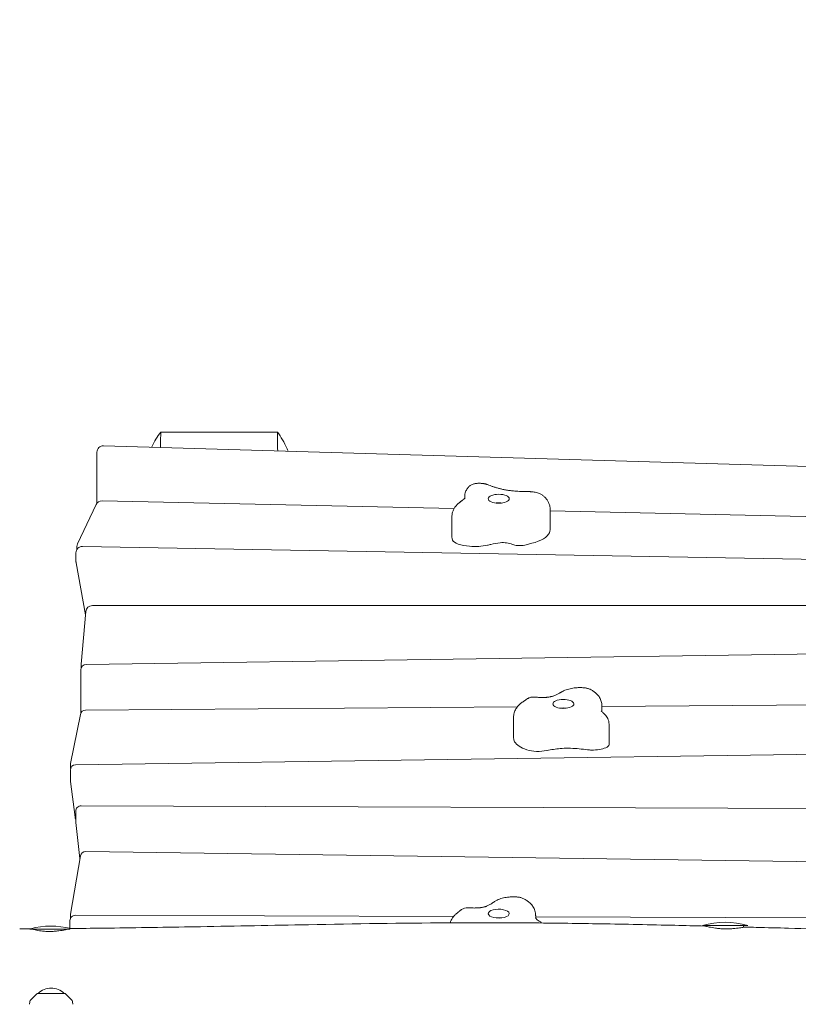
# Model space of a CAD drawing. Units: millimetres. Extents: x -12885 to 14564, y -11455 to 6363.
# Drawn here: x -5839 to -5117, y 1426 to 2339 of the extents above; entities that cross this region are included whole.
import ezdxf

# ---------------------------------------------------------------- set-up
doc = ezdxf.new("R2010")
doc.units = ezdxf.units.MM
doc.header["$LTSCALE"] = 20
doc.linetypes.add('HIDDEN', pattern=[9.525, 6.35, -3.175])
doc.layers.add('2d', color=230, linetype='Continuous')
doc.layers.add('EN-SafetyZone', color=93, linetype='HIDDEN')

msp = doc.modelspace()

# ---------------------------------------------------------------- hatches: boundary and pattern name
at = {"layer": 'EN-SafetyZone'}
h = msp.add_hatch(dxfattribs=at)
h.set_pattern_fill('ANSI31', color=1, scale=100)
edge = h.paths.add_edge_path()
edge.add_line((-7310.99, -8243.4), (-6093.47, -6656.7))
edge.add_line((-6093.47, -6656.7), (-8480.96, -4824.71))
edge.add_line((-8480.96, -4824.71), (-8480.96, -4824.71))
edge.add_arc((-9089.72, -5618.07), 1000, 52.49998, 232.52578)
edge.add_line((-9698.12, -6411.69), (-7310.99, -8243.4))
edge = h.paths.add_edge_path()
edge.add_line((-11389.23, 1297.07), (-8042.26, -614.55))
edge.add_line((-8042.26, -614.55), (-7050.35, 1122.14))
edge.add_line((-7050.35, 1122.14), (-10397.32, 3033.77))
edge.add_arc((-10893.28, 2165.42), 1000, 60.2672, 240.2672)
edge = h.paths.add_edge_path()
edge.add_line((6553.4, -6708.88), (8648.92, -7918.73))
edge.add_arc((9148.92, -7052.71), 1000, 240, 420)
edge.add_line((9648.92, -6186.68), (7553.4, -4976.83))
edge.add_line((7553.4, -4976.83), (6553.4, -6708.88))
edge = h.paths.add_edge_path()
edge.add_line((9990.7, -2844.1), (11990.36, -3998.61))
edge.add_arc((12488.59, -3131.56), 1000, 240.11685, 420.00005)
edge.add_line((12988.59, -2265.54), (10990.7, -1112.05))
edge.add_line((10990.7, -1112.05), (9990.7, -2844.1))
edge = h.paths.add_edge_path()
edge.add_arc((-3410.48, -2051), 500, 0, 360, ccw=False)
edge = h.paths.add_edge_path()
edge.add_arc((2788.5, -1270), 500, 0, 360, ccw=False)

# ---------------------------------------------------------------- linework, layer by layer
at = {"layer": '2d', "lineweight": 0}
for p, q in [((-5708.54, 1956.45), (-5600.41, 1956.45)), ((-5767.66, 1937.77), (-5767.66, 1890.48)), ((-5761.49, 1943.76), (-4608.49, 1909.69)), ((-5785.63, 1852.91), (-5768.42, 1889.27)), ((-5436.56, 1885.43), (-5762.86, 1892.7)), ((-5426.65, 1895.11), (-5426.65, 1896.8)), ((-5394.85, 1890.63), (-5395.47, 1890.51)), ((-5394.48, 1890.52), (-5394.85, 1890.63)), ((-5347.48, 1865.75), (-5347.48, 1884.78)), ((-4607.47, 1866.94), (-5347.48, 1883.44)), ((-5438.55, 1858.94), (-5438.55, 1877.97)), ((-5787.09, 1836.28), (-5787.09, 1844.43)), ((-5786.21, 1850.34), (-5786.21, 1847.56)), ((-5037.57, 1837.34), (-5780.98, 1850.43)), ((-5786.99, 1835.2), (-5778.2, 1786.91)), ((-5782.36, 1741.22), (-5777.9, 1790.16)), ((-4589.48, 1795.61), (-5771.93, 1795.61)), ((-4597.48, 1757.84), (-5777.73, 1741.07)), ((-5782.66, 1736.07), (-5782.66, 1695.9)), ((-5782.38, 1737.72), (-5782.38, 1740.68)), ((-4593.01, 1707.15), (-5299.4, 1702.16)), ((-5377.98, 1701.6), (-5778.17, 1698.77)), ((-5336.32, 1700.37), (-5336.35, 1700.36)), ((-5335.91, 1700.34), (-5336.32, 1700.37)), ((-5299.4, 1697.08), (-5299.4, 1702.55)), ((-5792.04, 1649.14), (-5783.05, 1694.74)), ((-5381.35, 1672.83), (-5381.35, 1691.86)), ((-5299.4, 1692.37), (-5299.4, 1692.37)), ((-5292.89, 1666.87), (-5292.89, 1685.9)), ((-4597.96, 1664.85), (-5787.4, 1648.1)), ((-5792.33, 1633.13), (-5792.33, 1643.1)), ((-5792.13, 1648.17), (-5792.13, 1644.5)), ((-5792.29, 1632.48), (-5787.94, 1599.42)), ((-5050.33, 1607.37), (-5782.34, 1609.97)), ((-5787.35, 1595), (-5787.35, 1604.97)), ((-5787.32, 1594.41), (-5783.4, 1561.26)), ((-5792.16, 1509.45), (-5783.02, 1563.49)), ((-4588.14, 1550.9), (-5778.02, 1567.66)), ((-5792.23, 1505.59), (-5792.23, 1508.61)), ((-5437.09, 1507.31), (-5787.65, 1508.54)), ((-4597.35, 1504.35), (-5360.86, 1507.04)), ((-5360.86, 1505.89), (-5360.86, 1506.75)), ((-5792.66, 1503.54), (-5792.66, 1496.4)), ((-5206.16, 1499), (-5164.16, 1499)), ((-5202.16, 1499), (-5202.16, 1498.12)), ((-5168.16, 1499), (-5168.16, 1497.36)), ((-5792.76, 1495.5), (-5829.82, 1495.5)), ((-5827.3, 1495.5), (-5827.3, 1495.43)), ((-5823.25, 1435.85), (-5829.43, 1429.67)), ((-5822.89, 1436), (-5797.31, 1436)), ((-5796.95, 1435.85), (-5790.77, 1429.67)), ((-5830.02, 1428.32), (-5830.1, 1426)), ((-5790.1, 1426), (-5790.18, 1428.32))]:
    msp.add_line(p, q, dxfattribs=at)
for centre, radius, start, end in [((-5761.66, 1937.77), 6, 88.30727, 180), ((-5763, 1886.71), 6, 88.72268, 154.6746), ((-5780.21, 1850.34), 6, 154.6746, 180), ((-5781.09, 1844.43), 6, 88.99118, 180.00002), ((-5781.09, 1836.28), 6, 180, 190.31579), ((-5771.93, 1789.61), 6, 90, 174.79996), ((-5777.66, 1736.07), 5, 90.81387, 180), ((-5776.38, 1740.68), 6, 174.79996, 180), ((-5778.14, 1693.77), 5, 90.40525, 168.84532), ((-5787.33, 1643.1), 5, 90.80709, 180), ((-5787.13, 1648.17), 5, 168.84532, 180), ((-5787.33, 1633.13), 5, 180, 187.48891), ((-5782.35, 1604.97), 5, 89.79652, 180), ((-5782.99, 1600.07), 5, 187.48891, 209.11884), ((-5782.35, 1595), 5, 180, 186.7473), ((-5778.09, 1562.66), 5, 89.19291, 170.40685), ((-5787.66, 1503.54), 5, 89.79822, 180), ((-5787.23, 1508.61), 5, 170.40685, 180), ((-5810.3, 1423.5), 75, 75.76234, 104.7156), ((-5185.16, 1427), 75, 73.7398, 106.26018), ((-5822.89, 1435.5), 0.5, 90, 135), ((-5810.1, 1424.01), 17, 44.85439, 135.14561), ((-5797.31, 1435.5), 0.5, 45, 90), ((-5828.02, 1428.25), 2, 135, 178), ((-5792.18, 1428.25), 2, 2, 45)]:
    msp.add_arc(centre, radius, start, end, dxfattribs=at)
at = {"layer": '2d', "lineweight": 0, "extrusion": (0, 0, -1)}
for centre, major_axis, start_param, end_param in [((-5395.16, 1894.63), (-9.75, 0), -1.36746, 1.774132), ((-5395.16, 1894.63), (9.75, 0), -1.36746, 1.774132), ((-5395.16, 1888.74), (5, 0), -2.04138, -1.100212), ((-5384.16, 1839.01), (36.35, 0), -2.094781, -1.838822), ((-5391.27, 1849.96), (9.48, 0), -1.838822, -1.199774), ((-5394.51, 1846.44), (18.41, 0), -1.199774, -0.851409), ((-5336.96, 1834.1), (53.17, 0), -2.20772, -2.113168), ((-5335.16, 1704.45), (-9.75, 0), -1.797595, 1.343997), ((-5335.16, 1704.45), (9.75, 0), -1.797595, 1.343997), ((-5335.16, 1698.56), (5, 0), -2.04138, -1.100212), ((-5348.19, 1659.16), (5.51, 0), -2.040642, -1.97475), ((-5321.74, 1633.01), (72.81, 0), -1.97475, -1.797595), ((-5331.07, 1652.12), (26.64, 0), -1.774432, -1.474113), ((-5335.51, 1632.78), (72.63, 0), -1.474113, -1.252227), ((-5395.16, 1510.05), (-9.75, 0), -1.876248, 1.265345), ((-5395.16, 1510.05), (9.75, 0), -1.876248, 1.265345), ((-5395.16, 1504.15), (5, 0), -2.04138, -1.100212)]:
    msp.add_ellipse(centre, major_axis=major_axis, ratio=0.422618, start_param=start_param, end_param=end_param, dxfattribs=at)
at = {"layer": '2d', "lineweight": 0}
for centre, major_axis, start_param, end_param in [((-5382.54, 1866.06), (35.14, 0), -1.028425, -0.196143), ((-5378.85, 1865.75), (31.38, 0), -0.196143, 0), ((-5406.43, 1858.94), (-32.12, 0), 0, 0.191607), ((-5423.38, 1857.55), (-14.85, 0), 0.191607, 0.890493), ((-5417.16, 1860.8), (24.74, 0), -2.2511, -1.774132), ((-5417.16, 1860.8), (24.74, 0), -1.774132, -1.087099), ((-5449.24, 1886.61), (93.73, 0), -1.087099, -1.046812), ((-5375.34, 1855.69), (10.69, 0), -2.290183, -1.774132), ((-5375.34, 1855.69), (10.69, 0), -1.774132, -1.1351), ((-5376.31, 1856.58), (13, 0), -1.1351, -0.933873), ((-5346.21, 1672.83), (-35.14, 0), 0, 0.233992), ((-5349.87, 1672.46), (-31.38, 0), 0.233992, 0.911877), ((-5358.5, 1667.75), (17.27, 0), -2.229715, -1.10095), ((-5321.74, 1633.01), (-72.81, 0), -1.367161, -1.343997), ((-5308.65, 1667.19), (13.13, 0), -1.889365, -1.608966), ((-5308.47, 1669.2), (17.87, 0), -1.608966, -0.788254), ((-5302.99, 1666.87), (10.1, 0), -0.788254, 0)]:
    msp.add_ellipse(centre, major_axis=major_axis, ratio=0.422618, start_param=start_param, end_param=end_param, dxfattribs=at)
for points, knots in [([(-5708.54, 1956.45), (-5710.11, 1954.34), (-5711.58, 1952.15), (-5714.29, 1947.61), (-5715.54, 1945.26), (-5716.66, 1942.85)], [0.000001, 0.000001, 0.000001, 0.000001, 0.78973, 0.78973, 1.586628, 1.586628, 1.586628, 1.586628]), ([(-5590.44, 1938.71), (-5590.81, 1939.62), (-5591.19, 1940.52), (-5593.97, 1946.73), (-5596.92, 1951.78), (-5600.41, 1956.45)], [14.743324, 14.743324, 14.743324, 14.743324, 15.035748, 15.035748, 16.777677, 16.777677, 16.777677, 16.777677]), ([(-5423.22, 1905.41), (-5422.56, 1906.12), (-5421.8, 1906.75), (-5420.13, 1907.77), (-5419.22, 1908.16), (-5417.84, 1908.54), (-5417.4, 1908.63), (-5416.96, 1908.69)], [0, 0, 0, 0, 2.922593, 2.922593, 5.856223, 5.856223, 7.198834, 7.198834, 7.198834, 7.198834]), ([(-5416.95, 1908.69), (-5416.55, 1908.75), (-5416.15, 1908.8), (-5415.35, 1908.87), (-5414.95, 1908.9), (-5414.14, 1908.94), (-5413.74, 1908.95), (-5412.93, 1908.95), (-5412.53, 1908.94), (-5411.72, 1908.91), (-5411.32, 1908.88), (-5410.91, 1908.85)], [4.3922246, 4.3922246, 4.3922246, 4.3922246, 4.4958765, 4.4958765, 4.6008386, 4.6008386, 4.7058008, 4.7058008, 4.8107629, 4.8107629, 4.9157251, 4.9157251, 4.9157251, 4.9157251]), ([(-5410.91, 1908.85), (-5410.71, 1908.83), (-5410.51, 1908.81), (-5410.1, 1908.76), (-5409.9, 1908.74), (-5409.49, 1908.68), (-5409.28, 1908.65), (-5408.88, 1908.59), (-5408.67, 1908.55), (-5408.26, 1908.48), (-5408.06, 1908.44), (-5407.85, 1908.39)], [4.9157251, 4.9157251, 4.9157251, 4.9157251, 4.9687188, 4.9687188, 5.0217126, 5.0217126, 5.0747064, 5.0747064, 5.1277001, 5.1277001, 5.1806939, 5.1806939, 5.1806939, 5.1806939]), ([(-5407.85, 1908.39), (-5407.72, 1908.36), (-5407.58, 1908.33), (-5407.3, 1908.26), (-5407.15, 1908.23), (-5406.86, 1908.15), (-5406.72, 1908.1), (-5406.42, 1908.01), (-5406.27, 1907.96), (-5405.96, 1907.85), (-5405.8, 1907.79), (-5405.65, 1907.73)], [5.1806939, 5.1806939, 5.1806939, 5.1806939, 5.2367737, 5.2367737, 5.2928535, 5.2928535, 5.3489333, 5.3489333, 5.4050131, 5.4050131, 5.4610929, 5.4610929, 5.4610929, 5.4610929]), ([(-5392.16, 1903.51), (-5393.15, 1903.76), (-5394.12, 1904.01), (-5396.02, 1904.53), (-5396.96, 1904.79), (-5398.8, 1905.34), (-5399.7, 1905.62), (-5401.47, 1906.2), (-5402.33, 1906.5), (-5404.02, 1907.11), (-5404.84, 1907.42), (-5405.65, 1907.73)], [2.0976144, 2.0976144, 2.0976144, 2.0976144, 2.1419915, 2.1419915, 2.1863687, 2.1863687, 2.2307459, 2.2307459, 2.2751231, 2.2751231, 2.3195002, 2.3195002, 2.3195002, 2.3195002]), ([(-5426.65, 1896.8), (-5426.65, 1897.52), (-5426.58, 1898.24), (-5426.34, 1899.64), (-5426.16, 1900.31), (-5425.71, 1901.57), (-5425.45, 1902.16), (-5424.87, 1903.24), (-5424.55, 1903.73), (-5423.9, 1904.63), (-5423.56, 1905.04), (-5423.22, 1905.41)], [3.1415927, 3.1415927, 3.1415927, 3.1415927, 3.2158246, 3.2158246, 3.2900565, 3.2900565, 3.3642884, 3.3642884, 3.4385203, 3.4385203, 3.5127522, 3.5127522, 3.5127522, 3.5127522]), ([(-5383.25, 1902.03), (-5383.89, 1902.09), (-5384.52, 1902.16), (-5385.77, 1902.32), (-5386.38, 1902.4), (-5387.6, 1902.59), (-5388.2, 1902.69), (-5389.37, 1902.9), (-5389.95, 1903.02), (-5391.07, 1903.26), (-5391.63, 1903.38), (-5392.16, 1903.51)], [1.797296, 1.797296, 1.797296, 1.797296, 1.8573596, 1.8573596, 1.9174233, 1.9174233, 1.977487, 1.977487, 2.0375507, 2.0375507, 2.0976144, 2.0976144, 2.0976144, 2.0976144]), ([(-5381.47, 1901.87), (-5381.58, 1901.88), (-5381.7, 1901.89), (-5381.94, 1901.91), (-5382.06, 1901.92), (-5382.3, 1901.94), (-5382.42, 1901.95), (-5382.66, 1901.97), (-5382.78, 1901.98), (-5383.01, 1902.01), (-5383.13, 1902.02), (-5383.25, 1902.03)], [1.77413241, 1.77413241, 1.77413241, 1.77413241, 1.77876512, 1.77876512, 1.78339783, 1.78339783, 1.78803054, 1.78803054, 1.79266325, 1.79266325, 1.79729596, 1.79729596, 1.79729596, 1.79729596]), ([(-5367.57, 1901.19), (-5368.5, 1901.2), (-5369.44, 1901.22), (-5371.3, 1901.27), (-5372.23, 1901.3), (-5374.09, 1901.37), (-5375.02, 1901.42), (-5376.87, 1901.52), (-5377.8, 1901.58), (-5379.64, 1901.71), (-5380.55, 1901.79), (-5381.47, 1901.87)], [1.5969777, 1.5969777, 1.5969777, 1.5969777, 1.6324086, 1.6324086, 1.6678396, 1.6678396, 1.7032705, 1.7032705, 1.7387015, 1.7387015, 1.7741324, 1.7741324, 1.7741324, 1.7741324]), ([(-5366.79, 1901.19), (-5366.84, 1901.19), (-5366.89, 1901.19), (-5367, 1901.19), (-5367.05, 1901.19), (-5367.15, 1901.19), (-5367.2, 1901.19), (-5367.31, 1901.19), (-5367.36, 1901.19), (-5367.46, 1901.19), (-5367.52, 1901.19), (-5367.57, 1901.19)], [1.53108534, 1.53108534, 1.53108534, 1.53108534, 1.54426381, 1.54426381, 1.55744228, 1.55744228, 1.57062076, 1.57062076, 1.58379923, 1.58379923, 1.59697771, 1.59697771, 1.59697771, 1.59697771]), ([(-5366.79, 1901.19), (-5366.61, 1901.19), (-5366.43, 1901.2), (-5366.08, 1901.19), (-5365.9, 1901.19), (-5365.55, 1901.18), (-5365.37, 1901.18), (-5365.02, 1901.16), (-5364.84, 1901.15), (-5364.49, 1901.13), (-5364.31, 1901.11), (-5364.13, 1901.1)], [4.672678, 4.672678, 4.672678, 4.672678, 4.7212874, 4.7212874, 4.7698968, 4.7698968, 4.8185062, 4.8185062, 4.8671156, 4.8671156, 4.9157251, 4.9157251, 4.9157251, 4.9157251]), ([(-5364.13, 1901.1), (-5363.49, 1901.04), (-5362.84, 1900.96), (-5361.54, 1900.74), (-5360.89, 1900.6), (-5359.57, 1900.26), (-5358.91, 1900.05), (-5357.54, 1899.53), (-5356.85, 1899.22), (-5355.4, 1898.43), (-5354.65, 1897.95), (-5353.88, 1897.33)], [4.9157251, 4.9157251, 4.9157251, 4.9157251, 5.0928686, 5.0928686, 5.2700122, 5.2700122, 5.4471557, 5.4471557, 5.6242993, 5.6242993, 5.8014429, 5.8014429, 5.8014429, 5.8014429]), ([(-5438.55, 1877.97), (-5438.55, 1879.08), (-5438.42, 1880.19), (-5437.94, 1882.31), (-5437.59, 1883.31), (-5436.74, 1885.16), (-5436.25, 1886.01), (-5435.18, 1887.55), (-5434.6, 1888.24), (-5433.4, 1889.5), (-5432.78, 1890.07), (-5432.15, 1890.59)], [3.1415927, 3.1415927, 3.1415927, 3.1415927, 3.2370749, 3.2370749, 3.3325571, 3.3325571, 3.4280393, 3.4280393, 3.5235216, 3.5235216, 3.6190038, 3.6190038, 3.6190038, 3.6190038]), ([(-5432.15, 1890.59), (-5431.96, 1890.74), (-5431.78, 1890.89), (-5431.4, 1891.19), (-5431.22, 1891.34), (-5430.84, 1891.64), (-5430.65, 1891.78), (-5430.27, 1892.08), (-5430.07, 1892.23), (-5429.69, 1892.52), (-5429.49, 1892.66), (-5429.3, 1892.81)], [3.61900378, 3.61900378, 3.61900378, 3.61900378, 3.62674048, 3.62674048, 3.63447717, 3.63447717, 3.64221386, 3.64221386, 3.64995056, 3.64995056, 3.65768725, 3.65768725, 3.65768725, 3.65768725]), ([(-5427.98, 1893.83), (-5428.06, 1893.76), (-5428.15, 1893.69), (-5428.32, 1893.56), (-5428.41, 1893.49), (-5428.58, 1893.35), (-5428.67, 1893.29), (-5428.85, 1893.15), (-5428.94, 1893.08), (-5429.12, 1892.95), (-5429.21, 1892.88), (-5429.3, 1892.81)], [0.48411225, 0.48411225, 0.48411225, 0.48411225, 0.49050872, 0.49050872, 0.49690519, 0.49690519, 0.50330166, 0.50330166, 0.50969813, 0.50969813, 0.5160946, 0.5160946, 0.5160946, 0.5160946]), ([(-5426.36, 1895.53), (-5426.36, 1895.53), (-5426.36, 1895.53), (-5426.36, 1895.53), (-5426.4, 1895.45), (-5426.6, 1895.17), (-5426.76, 1894.96), (-5427.25, 1894.46), (-5427.57, 1894.16), (-5427.98, 1893.83)], [6.4740203, 6.4740203, 6.4740203, 6.4740203, 6.4768302, 6.4768302, 6.5736527, 6.5736527, 6.6704751, 6.6704751, 6.7672976, 6.7672976, 6.7672976, 6.7672976]), ([(-5397.63, 1890.64), (-5397.26, 1890.71), (-5396.89, 1890.77), (-5395.6, 1890.9), (-5394.69, 1890.9), (-5393.41, 1890.76), (-5393.06, 1890.71), (-5392.7, 1890.64)], [4.2792739, 4.2792739, 4.2792739, 4.2792739, 4.468178, 4.468178, 4.9622123, 4.9622123, 5.1455041, 5.1455041, 5.1455041, 5.1455041]), ([(-5353.88, 1897.33), (-5353.25, 1896.82), (-5352.63, 1896.26), (-5351.44, 1895.02), (-5350.86, 1894.33), (-5349.79, 1892.8), (-5349.29, 1891.96), (-5348.44, 1890.12), (-5348.09, 1889.12), (-5347.61, 1887.01), (-5347.48, 1885.89), (-5347.48, 1884.78)], [5.8014429, 5.8014429, 5.8014429, 5.8014429, 5.8977913, 5.8977913, 5.9941398, 5.9941398, 6.0904883, 6.0904883, 6.1868368, 6.1868368, 6.2831853, 6.2831853, 6.2831853, 6.2831853]), ([(-5338.44, 1714.61), (-5338.28, 1714.7), (-5338.13, 1714.79), (-5337.82, 1714.97), (-5337.67, 1715.06), (-5337.36, 1715.24), (-5337.21, 1715.33), (-5336.89, 1715.5), (-5336.74, 1715.59), (-5336.42, 1715.77), (-5336.27, 1715.85), (-5336.11, 1715.94)], [3.75826926, 3.75826926, 3.75826926, 3.75826926, 3.76632668, 3.76632668, 3.77438411, 3.77438411, 3.78244153, 3.78244153, 3.79049896, 3.79049896, 3.79855639, 3.79855639, 3.79855639, 3.79855639]), ([(-5336.11, 1715.94), (-5335.34, 1716.36), (-5334.56, 1716.73), (-5333.01, 1717.37), (-5332.22, 1717.66), (-5330.64, 1718.15), (-5329.84, 1718.37), (-5328.22, 1718.74), (-5327.41, 1718.9), (-5325.76, 1719.17), (-5324.93, 1719.27), (-5324.1, 1719.36)], [3.7985564, 3.7985564, 3.7985564, 3.7985564, 3.9359631, 3.9359631, 4.0733699, 4.0733699, 4.2107766, 4.2107766, 4.3481834, 4.3481834, 4.4855901, 4.4855901, 4.4855901, 4.4855901]), ([(-5324.1, 1719.36), (-5323.52, 1719.41), (-5322.94, 1719.46), (-5321.77, 1719.52), (-5321.19, 1719.54), (-5320.02, 1719.56), (-5319.43, 1719.56), (-5318.26, 1719.53), (-5317.68, 1719.5), (-5316.51, 1719.42), (-5315.93, 1719.37), (-5315.35, 1719.31)], [4.4855901, 4.4855901, 4.4855901, 4.4855901, 4.5809836, 4.5809836, 4.676377, 4.676377, 4.7717704, 4.7717704, 4.8671639, 4.8671639, 4.9625573, 4.9625573, 4.9625573, 4.9625573]), ([(-5315.35, 1719.31), (-5314.95, 1719.27), (-5314.55, 1719.21), (-5313.73, 1719.07), (-5313.32, 1718.98), (-5312.48, 1718.78), (-5312.05, 1718.65), (-5311.17, 1718.36), (-5310.71, 1718.19), (-5309.77, 1717.77), (-5309.28, 1717.52), (-5308.77, 1717.22)], [4.9625573, 4.9625573, 4.9625573, 4.9625573, 5.1023345, 5.1023345, 5.2421116, 5.2421116, 5.3818888, 5.3818888, 5.5216659, 5.5216659, 5.6614431, 5.6614431, 5.6614431, 5.6614431]), ([(-5308.77, 1717.22), (-5307.9, 1716.71), (-5307.04, 1716.13), (-5305.37, 1714.84), (-5304.56, 1714.11), (-5303.01, 1712.44), (-5302.28, 1711.49), (-5300.98, 1709.33), (-5300.41, 1708.11), (-5299.62, 1705.44), (-5299.4, 1703.99), (-5299.4, 1702.55)], [5.6614431, 5.6614431, 5.6614431, 5.6614431, 5.7857915, 5.7857915, 5.91014, 5.91014, 6.0344884, 6.0344884, 6.1588369, 6.1588369, 6.2831853, 6.2831853, 6.2831853, 6.2831853]), ([(-5381.35, 1691.86), (-5381.35, 1693.31), (-5381.13, 1694.75), (-5380.37, 1697.43), (-5379.82, 1698.67), (-5378.54, 1700.89), (-5377.81, 1701.87), (-5376.25, 1703.63), (-5375.43, 1704.4), (-5373.73, 1705.78), (-5372.85, 1706.4), (-5371.95, 1706.96)], [3.1415927, 3.1415927, 3.1415927, 3.1415927, 3.2612506, 3.2612506, 3.3809086, 3.3809086, 3.5005665, 3.5005665, 3.6202245, 3.6202245, 3.7398824, 3.7398824, 3.7398824, 3.7398824]), ([(-5369.67, 1708.52), (-5369.8, 1708.42), (-5369.94, 1708.32), (-5370.22, 1708.11), (-5370.36, 1708.01), (-5370.66, 1707.8), (-5370.81, 1707.7), (-5371.12, 1707.49), (-5371.28, 1707.38), (-5371.61, 1707.17), (-5371.78, 1707.06), (-5371.95, 1706.96)], [0.5037377, 0.5037377, 0.5037377, 0.5037377, 0.52264811, 0.52264811, 0.54155852, 0.54155852, 0.56046893, 0.56046893, 0.57937934, 0.57937934, 0.59828975, 0.59828975, 0.59828975, 0.59828975]), ([(-5369.67, 1708.52), (-5369.55, 1708.61), (-5369.43, 1708.7), (-5369.2, 1708.87), (-5369.08, 1708.94), (-5368.86, 1709.1), (-5368.74, 1709.17), (-5368.52, 1709.3), (-5368.41, 1709.37), (-5368.2, 1709.49), (-5368.09, 1709.55), (-5367.99, 1709.6)], [3.6453303, 3.6453303, 3.6453303, 3.6453303, 3.6782264, 3.6782264, 3.7111225, 3.7111225, 3.7440186, 3.7440186, 3.7769147, 3.7769147, 3.8098108, 3.8098108, 3.8098108, 3.8098108]), ([(-5367.99, 1709.61), (-5367.12, 1710.07), (-5366.18, 1710.42), (-5364.26, 1710.84), (-5363.26, 1710.91), (-5362.05, 1710.84), (-5361.83, 1710.82), (-5361.61, 1710.79)], [0, 0, 0, 0, 2.947987, 2.947987, 5.907192, 5.907192, 6.572151, 6.572151, 6.572151, 6.572151]), ([(-5353.23, 1710.39), (-5353.79, 1710.38), (-5354.36, 1710.37), (-5355.5, 1710.38), (-5356.07, 1710.39), (-5357.2, 1710.43), (-5357.76, 1710.45), (-5358.88, 1710.52), (-5359.44, 1710.57), (-5360.53, 1710.67), (-5361.08, 1710.73), (-5361.61, 1710.79)], [1.5116835, 1.5116835, 1.5116835, 1.5116835, 1.5805502, 1.5805502, 1.6494169, 1.6494169, 1.7182836, 1.7182836, 1.7871503, 1.7871503, 1.856017, 1.856017, 1.856017, 1.856017]), ([(-5350.62, 1710.55), (-5350.79, 1710.53), (-5350.96, 1710.52), (-5351.31, 1710.49), (-5351.48, 1710.48), (-5351.82, 1710.45), (-5352, 1710.44), (-5352.35, 1710.42), (-5352.52, 1710.42), (-5352.87, 1710.4), (-5353.05, 1710.4), (-5353.23, 1710.39)], [1.3439975, 1.3439975, 1.3439975, 1.3439975, 1.3775347, 1.3775347, 1.4110719, 1.4110719, 1.4446091, 1.4446091, 1.4781463, 1.4781463, 1.5116835, 1.5116835, 1.5116835, 1.5116835]), ([(-5344.67, 1711.77), (-5344.96, 1711.67), (-5345.27, 1711.57), (-5345.95, 1711.37), (-5346.31, 1711.28), (-5347.08, 1711.1), (-5347.49, 1711.01), (-5348.33, 1710.85), (-5348.77, 1710.78), (-5349.68, 1710.65), (-5350.15, 1710.6), (-5350.62, 1710.55)], [0.8726355, 0.8726355, 0.8726355, 0.8726355, 0.9669079, 0.9669079, 1.0611803, 1.0611803, 1.1554527, 1.1554527, 1.2497251, 1.2497251, 1.3439975, 1.3439975, 1.3439975, 1.3439975]), ([(-5338.44, 1714.61), (-5338.75, 1714.42), (-5339.09, 1714.23), (-5339.81, 1713.85), (-5340.19, 1713.65), (-5340.99, 1713.27), (-5341.4, 1713.08), (-5342.28, 1712.7), (-5342.73, 1712.51), (-5343.68, 1712.14), (-5344.17, 1711.95), (-5344.67, 1711.77)], [0.6166766, 0.6166766, 0.6166766, 0.6166766, 0.6678684, 0.6678684, 0.7190602, 0.7190602, 0.770252, 0.770252, 0.8214438, 0.8214438, 0.8726355, 0.8726355, 0.8726355, 0.8726355]), ([(-5337.63, 1700.46), (-5337.26, 1700.54), (-5336.89, 1700.59), (-5335.6, 1700.73), (-5334.7, 1700.72), (-5333.41, 1700.59), (-5333.06, 1700.53), (-5332.7, 1700.46)], [4.2792739, 4.2792739, 4.2792739, 4.2792739, 4.468178, 4.468178, 4.9611979, 4.9611979, 5.1455041, 5.1455041, 5.1455041, 5.1455041]), ([(-5298.22, 1696.06), (-5298.69, 1696.42), (-5299.08, 1696.76), (-5299.66, 1697.33), (-5299.87, 1697.57), (-5300.12, 1697.92), (-5300.18, 1698.02), (-5300.19, 1698.04), (-5300.19, 1698.04), (-5300.19, 1698.04)], [2.6311684, 2.6311684, 2.6311684, 2.6311684, 2.7332532, 2.7332532, 2.8353381, 2.8353381, 2.9374229, 2.9374229, 2.9507577, 2.9507577, 2.9507577, 2.9507577]), ([(-5298.22, 1696.06), (-5297.8, 1695.75), (-5297.37, 1695.4), (-5296.53, 1694.59), (-5296.1, 1694.14), (-5295.27, 1693.1), (-5294.87, 1692.52), (-5294.13, 1691.21), (-5293.8, 1690.48), (-5293.26, 1688.89), (-5293.07, 1688.04), (-5292.96, 1687.15)], [5.7727021, 5.7727021, 5.7727021, 5.7727021, 5.8650015, 5.8650015, 5.9573009, 5.9573009, 6.0496002, 6.0496002, 6.1418996, 6.1418996, 6.234199, 6.234199, 6.234199, 6.234199]), ([(-5399.01, 1521.23), (-5398.24, 1521.73), (-5397.47, 1522.15), (-5395.93, 1522.9), (-5395.15, 1523.23), (-5393.58, 1523.81), (-5392.79, 1524.06), (-5391.2, 1524.5), (-5390.39, 1524.69), (-5388.76, 1525.02), (-5387.94, 1525.16), (-5387.11, 1525.27)], [3.7199035, 3.7199035, 3.7199035, 3.7199035, 3.8573102, 3.8573102, 3.994717, 3.994717, 4.1321237, 4.1321237, 4.2695305, 4.2695305, 4.4069372, 4.4069372, 4.4069372, 4.4069372]), ([(-5387.11, 1525.27), (-5386.53, 1525.34), (-5385.96, 1525.41), (-5384.79, 1525.51), (-5384.21, 1525.55), (-5383.05, 1525.61), (-5382.46, 1525.63), (-5381.29, 1525.63), (-5380.71, 1525.63), (-5379.54, 1525.59), (-5378.95, 1525.56), (-5378.37, 1525.52)], [4.4069372, 4.4069372, 4.4069372, 4.4069372, 4.5023307, 4.5023307, 4.5977241, 4.5977241, 4.6931175, 4.6931175, 4.788511, 4.788511, 4.8839044, 4.8839044, 4.8839044, 4.8839044]), ([(-5378.37, 1525.52), (-5377.97, 1525.49), (-5377.57, 1525.45), (-5376.77, 1525.34), (-5376.36, 1525.27), (-5375.53, 1525.1), (-5375.12, 1525), (-5374.26, 1524.76), (-5373.82, 1524.61), (-5372.91, 1524.27), (-5372.45, 1524.07), (-5371.96, 1523.82)], [4.8839044, 4.8839044, 4.8839044, 4.8839044, 5.0236815, 5.0236815, 5.1634587, 5.1634587, 5.3032359, 5.3032359, 5.443013, 5.443013, 5.5827902, 5.5827902, 5.5827902, 5.5827902]), ([(-5429.55, 1513.89), (-5428.72, 1514.42), (-5427.81, 1514.83), (-5425.92, 1515.38), (-5424.92, 1515.52), (-5423.59, 1515.53), (-5423.25, 1515.52), (-5422.91, 1515.49)], [0, 0, 0, 0, 2.950798, 2.950798, 5.911492, 5.911492, 6.937523, 6.937523, 6.937523, 6.937523]), ([(-5414.45, 1515.37), (-5415.01, 1515.33), (-5415.58, 1515.31), (-5416.71, 1515.28), (-5417.28, 1515.27), (-5418.42, 1515.27), (-5418.98, 1515.28), (-5420.12, 1515.31), (-5420.68, 1515.33), (-5421.8, 1515.4), (-5422.36, 1515.44), (-5422.91, 1515.49)], [1.4330306, 1.4330306, 1.4330306, 1.4330306, 1.5018871, 1.5018871, 1.5707436, 1.5707436, 1.6396001, 1.6396001, 1.7084565, 1.7084565, 1.777313, 1.777313, 1.777313, 1.777313]), ([(-5411.92, 1515.61), (-5412.08, 1515.59), (-5412.24, 1515.57), (-5412.57, 1515.53), (-5412.74, 1515.51), (-5413.08, 1515.47), (-5413.25, 1515.46), (-5413.59, 1515.43), (-5413.76, 1515.41), (-5414.11, 1515.39), (-5414.28, 1515.38), (-5414.45, 1515.37)], [1.2653446, 1.2653446, 1.2653446, 1.2653446, 1.2988818, 1.2988818, 1.332419, 1.332419, 1.3659562, 1.3659562, 1.3994934, 1.3994934, 1.4330306, 1.4330306, 1.4330306, 1.4330306]), ([(-5406.48, 1516.95), (-5406.72, 1516.85), (-5406.98, 1516.75), (-5407.57, 1516.55), (-5407.89, 1516.44), (-5408.59, 1516.25), (-5408.96, 1516.15), (-5409.74, 1515.98), (-5410.16, 1515.89), (-5411.01, 1515.74), (-5411.46, 1515.67), (-5411.92, 1515.61)], [0.7939826, 0.7939826, 0.7939826, 0.7939826, 0.888255, 0.888255, 0.9825274, 0.9825274, 1.0767998, 1.0767998, 1.1710722, 1.1710722, 1.2653446, 1.2653446, 1.2653446, 1.2653446]), ([(-5401.15, 1519.78), (-5401.4, 1519.6), (-5401.68, 1519.42), (-5402.26, 1519.05), (-5402.58, 1518.86), (-5403.25, 1518.48), (-5403.61, 1518.29), (-5404.36, 1517.9), (-5404.76, 1517.71), (-5405.59, 1517.32), (-5406.03, 1517.13), (-5406.48, 1516.95)], [0.5380237, 0.5380237, 0.5380237, 0.5380237, 0.5892155, 0.5892155, 0.6404073, 0.6404073, 0.6915991, 0.6915991, 0.7427909, 0.7427909, 0.7939826, 0.7939826, 0.7939826, 0.7939826]), ([(-5401.15, 1519.78), (-5401.01, 1519.88), (-5400.87, 1519.98), (-5400.59, 1520.17), (-5400.45, 1520.27), (-5400.17, 1520.47), (-5400.02, 1520.56), (-5399.74, 1520.75), (-5399.59, 1520.85), (-5399.3, 1521.04), (-5399.16, 1521.14), (-5399.01, 1521.23)], [3.67961635, 3.67961635, 3.67961635, 3.67961635, 3.68767378, 3.68767378, 3.6957312, 3.6957312, 3.70378863, 3.70378863, 3.71184605, 3.71184605, 3.71990348, 3.71990348, 3.71990348, 3.71990348]), ([(-5371.96, 1523.82), (-5370.99, 1523.34), (-5370.05, 1522.8), (-5368.21, 1521.58), (-5367.31, 1520.89), (-5365.57, 1519.3), (-5364.73, 1518.4), (-5363.2, 1516.3), (-5362.5, 1515.09), (-5361.44, 1512.39), (-5361.07, 1510.88), (-5360.96, 1509.33)], [5.5827902, 5.5827902, 5.5827902, 5.5827902, 5.7165939, 5.7165939, 5.8503975, 5.8503975, 5.9842012, 5.9842012, 6.1180049, 6.1180049, 6.2518086, 6.2518086, 6.2518086, 6.2518086]), ([(-5440.17, 1501.54), (-5439.9, 1502.45), (-5439.55, 1503.31), (-5438.64, 1505.14), (-5438.05, 1506.06), (-5436.77, 1507.74), (-5436.09, 1508.48), (-5434.67, 1509.84), (-5433.93, 1510.45), (-5433.17, 1511.01)], [3.2675355, 3.2675355, 3.2675355, 3.2675355, 3.3494474, 3.3494474, 3.4533748, 3.4533748, 3.5573021, 3.5573021, 3.6612295, 3.6612295, 3.6612295, 3.6612295]), ([(-5431.39, 1512.49), (-5431.49, 1512.39), (-5431.59, 1512.3), (-5431.8, 1512.11), (-5431.91, 1512.01), (-5432.15, 1511.82), (-5432.26, 1511.72), (-5432.51, 1511.52), (-5432.64, 1511.42), (-5432.9, 1511.22), (-5433.04, 1511.11), (-5433.17, 1511.01)], [0.42508479, 0.42508479, 0.42508479, 0.42508479, 0.4439952, 0.4439952, 0.46290561, 0.46290561, 0.48181602, 0.48181602, 0.50072643, 0.50072643, 0.51963684, 0.51963684, 0.51963684, 0.51963684]), ([(-5431.39, 1512.49), (-5431.26, 1512.61), (-5431.13, 1512.72), (-5430.88, 1512.94), (-5430.75, 1513.04), (-5430.5, 1513.24), (-5430.38, 1513.33), (-5430.14, 1513.5), (-5430.02, 1513.59), (-5429.79, 1513.75), (-5429.67, 1513.82), (-5429.56, 1513.89)], [3.5666774, 3.5666774, 3.5666774, 3.5666774, 3.6003257, 3.6003257, 3.6339739, 3.6339739, 3.6676222, 3.6676222, 3.7012704, 3.7012704, 3.7349186, 3.7349186, 3.7349186, 3.7349186]), ([(-5397.63, 1506.06), (-5397.28, 1506.13), (-5396.93, 1506.18), (-5395.69, 1506.32), (-5394.81, 1506.32), (-5393.51, 1506.2), (-5393.11, 1506.14), (-5392.7, 1506.06)], [4.2792739, 4.2792739, 4.2792739, 4.2792739, 4.4587427, 4.4587427, 4.936032, 4.936032, 5.1455041, 5.1455041, 5.1455041, 5.1455041]), ([(-5360.96, 1509.33), (-5360.94, 1509.16), (-5360.93, 1508.99), (-5360.91, 1508.64), (-5360.9, 1508.47), (-5360.89, 1508.13), (-5360.88, 1507.96), (-5360.87, 1507.61), (-5360.87, 1507.44), (-5360.86, 1507.09), (-5360.86, 1506.92), (-5360.86, 1506.75)], [6.2518086, 6.2518086, 6.2518086, 6.2518086, 6.25808394, 6.25808394, 6.26435928, 6.26435928, 6.27063462, 6.27063462, 6.27690997, 6.27690997, 6.28318531, 6.28318531, 6.28318531, 6.28318531]), ([(-5357.72, 1503.21), (-5358.4, 1503.64), (-5358.97, 1504.05), (-5359.89, 1504.8), (-5360.23, 1505.14), (-5360.72, 1505.68), (-5360.85, 1505.87), (-5360.94, 1506.03), (-5360.96, 1506.05), (-5360.96, 1506.05)], [2.5525153, 2.5525153, 2.5525153, 2.5525153, 2.6653957, 2.6653957, 2.778276, 2.778276, 2.8911564, 2.8911564, 2.9507577, 2.9507577, 2.9507577, 2.9507577]), ([(-5360.87, 1505.9), (-5360.87, 1505.9), (-5360.87, 1505.91), (-5360.87, 1505.94), (-5360.87, 1505.98), (-5360.87, 1506.01)], [3.136029072, 3.136029072, 3.136029072, 3.136029072, 3.136657536, 3.136657536, 3.141592654, 3.141592654, 3.141592654, 3.141592654]), ([(-5791.35, 1496.28), (-5788.02, 1496.31), (-5784.69, 1496.34), (-5771.38, 1496.46), (-5761.4, 1496.58), (-5724.83, 1497.04), (-5698.24, 1497.47), (-5638.29, 1498.54), (-5604.92, 1499.21), (-5528.41, 1500.6), (-5485.25, 1501.28), (-5415.15, 1501.68), (-5388.23, 1501.65), (-5341.05, 1501.24), (-5320.78, 1500.96), (-5277.59, 1500.22), (-5254.66, 1499.74), (-5222.53, 1499), (-5213.33, 1498.78), (-5204.13, 1498.55)], [0, 0, 0, 0, 10.000003, 10.000003, 40.000059, 40.000059, 119.947517, 119.947517, 220.29628, 220.29628, 350.043887, 350.043887, 430.909284, 430.909284, 491.749421, 491.749421, 560.598817, 560.598817, 588.222283, 588.222283, 588.222283, 588.222283]), ([(-5357.72, 1503.21), (-5357.31, 1502.95), (-5356.9, 1502.66), (-5356.11, 1502.05), (-5355.73, 1501.72), (-5355.35, 1501.36)], [5.6940475, 5.6940475, 5.6940475, 5.6940475, 5.7860557, 5.7860557, 5.8682951, 5.8682951, 5.8682951, 5.8682951]), ([(-5186.16, 1495.95), (-5186.79, 1495.97), (-5187.41, 1496), (-5188.76, 1496.07), (-5189.47, 1496.12), (-5191.6, 1496.3), (-5192.97, 1496.45), (-5196.42, 1496.93), (-5198.34, 1497.29), (-5201.34, 1497.92), (-5202.45, 1498.19), (-5203.72, 1498.48), (-5204.04, 1498.55), (-5204.13, 1498.55)], [0.000001, 0.000001, 0.000001, 0.000001, 0.189212, 0.189212, 0.408566, 0.408566, 0.852267, 0.852267, 1.598797, 1.598797, 2.289881, 2.289881, 2.800869, 2.800869, 2.800869, 2.800869]), ([(-5166.3, 1497.59), (-5166.55, 1497.6), (-5167.1, 1497.53), (-5168.93, 1497.25), (-5170.27, 1497.03), (-5173.65, 1496.56), (-5175.71, 1496.31), (-5179.35, 1496.04), (-5180.8, 1495.96), (-5182.96, 1495.92), (-5183.65, 1495.91), (-5184.95, 1495.92), (-5185.56, 1495.93), (-5186.16, 1495.95)], [3.138401, 3.138401, 3.138401, 3.138401, 3.74113, 3.74113, 4.430883, 4.430883, 5.165917, 5.165917, 5.614441, 5.614441, 5.82296, 5.82296, 6.003954, 6.003954, 6.003954, 6.003954]), ([(-5166.3, 1497.59), (-5162.97, 1497.5), (-5159.64, 1497.42), (-5146.32, 1497.07), (-5136.33, 1496.8), (-5096.37, 1495.73), (-5066.4, 1494.91), (-4994.66, 1493.08), (-4952.89, 1492.1), (-4886.51, 1491.23), (-4861.87, 1491.06), (-4815.98, 1491.07), (-4794.73, 1491.21), (-4752.05, 1491.75), (-4730.63, 1492.14), (-4683.97, 1493.14), (-4658.72, 1493.78), (-4615.31, 1494.78), (-4597.15, 1495.17), (-4578.99, 1495.46)], [0, 0, 0, 0, 10, 10, 40.000001, 40.000001, 130.00013, 130.00013, 255.434281, 255.434281, 329.438538, 329.438538, 393.326108, 393.326108, 457.703802, 457.703802, 533.618865, 533.618865, 588.195043, 588.195043, 588.195043, 588.195043]), ([(-5811.3, 1493.55), (-5811.9, 1493.54), (-5812.5, 1493.54), (-5813.79, 1493.57), (-5814.48, 1493.59), (-5816.6, 1493.7), (-5817.99, 1493.82), (-5821.45, 1494.22), (-5823.36, 1494.56), (-5825.98, 1495.1), (-5826.87, 1495.32), (-5827.56, 1495.5)], [0.000001, 0.000001, 0.000001, 0.000001, 0.181272, 0.181272, 0.391183, 0.391183, 0.839368, 0.839368, 1.578311, 1.578311, 2.07979, 2.07979, 2.07979, 2.07979]), ([(-5795.01, 1495.5), (-5795.61, 1495.37), (-5796.26, 1495.23), (-5798.73, 1494.74), (-5800.8, 1494.38), (-5804.43, 1493.93), (-5805.84, 1493.79), (-5808, 1493.65), (-5808.72, 1493.61), (-5810.06, 1493.56), (-5810.68, 1493.55), (-5811.3, 1493.55)], [4.122707, 4.122707, 4.122707, 4.122707, 4.426979, 4.426979, 5.170834, 5.170834, 5.612355, 5.612355, 5.828518, 5.828518, 6.014718, 6.014718, 6.014718, 6.014718])]:
    msp.add_open_spline(points, degree=3, knots=knots, dxfattribs=at)
for points in [[(-5708.7, 1942.2), (-5708.63, 1946.95), (-5708.58, 1951.7), (-5708.54, 1956.45)], [(-5600.41, 1956.45), (-5600.28, 1950.56), (-5600.17, 1944.74), (-5600.08, 1938.99)], [(-5716.66, 1942.85), (-5716.66, 1942.72), (-5716.66, 1942.58), (-5716.66, 1942.44)], [(-5416.96, 1908.69), (-5416.96, 1908.69), (-5416.96, 1908.69), (-5416.96, 1908.69)], [(-5423.22, 1905.41), (-5423.22, 1905.41), (-5423.22, 1905.41), (-5423.22, 1905.41)], [(-5367.99, 1709.61), (-5367.99, 1709.61), (-5367.99, 1709.61), (-5367.99, 1709.61)], [(-5292.96, 1687.15), (-5292.96, 1687.15), (-5292.96, 1687.15), (-5292.96, 1687.15)], [(-5292.96, 1687.15), (-5292.92, 1686.74), (-5292.89, 1686.32), (-5292.89, 1685.9)], [(-5429.55, 1513.89), (-5429.56, 1513.89), (-5429.56, 1513.89), (-5429.56, 1513.89)], [(-5839.3, 1496.02), (-5835.98, 1496.02), (-5832.65, 1496.03), (-5829.33, 1496.05)], [(-5791.35, 1496.28), (-5791.47, 1496.28), (-5791.87, 1496.2), (-5792.52, 1496.05)]]:
    msp.add_open_spline(points, degree=3, dxfattribs=at)

doc.saveas('drawing.dxf')
